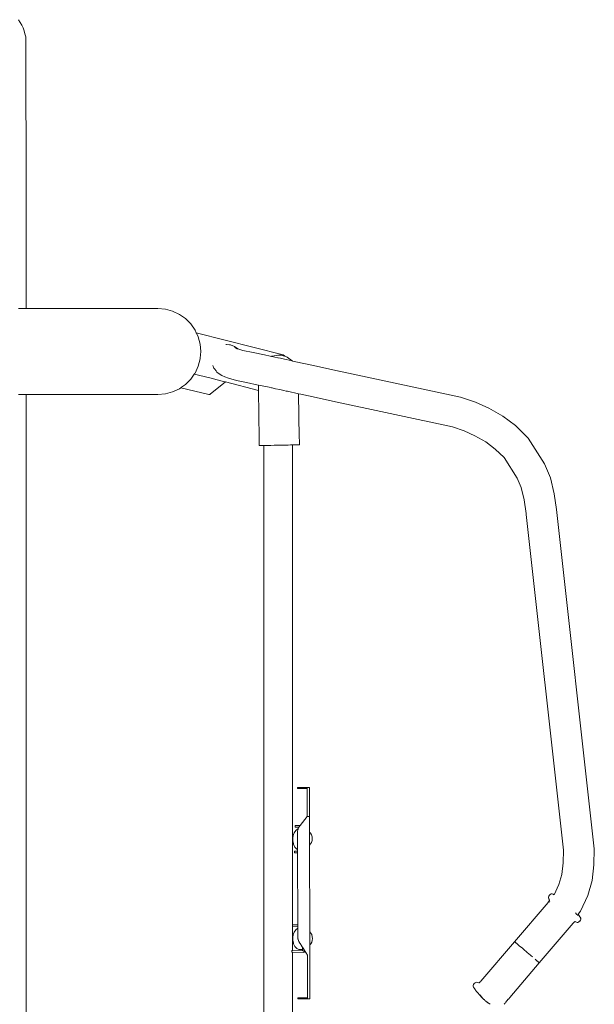
# Model space of a CAD drawing. Units: millimetres. Extents: x 295 to 2408, y 45 to 493.
# Drawn here: x 1263 to 1344, y 350 to 489 of the extents above; entities that cross this region are included whole.
import ezdxf

# ---------------------------------------------------------------- set-up
doc = ezdxf.new("R2010")
doc.units = ezdxf.units.MM
doc.layers.add('ProfileEdges_Nr_Pióra__7', color=7, linetype='Continuous', lineweight=18)

msp = doc.modelspace()

# ---------------------------------------------------------------- linework, layer by layer
at = {"layer": 'ProfileEdges_Nr_Pióra__7', "linetype": 'Continuous', "flags": 128}
for points in [[(1262.44, 489.04), (1262.67, 488.66)], [(1262.67, 488.66), (1262.9, 488.28)], [(1263.07, 487.87), (1262.9, 488.28)], [(1263.24, 487.46), (1263.07, 487.87)], [(1263.35, 487.03), (1263.24, 487.46)], [(1263.45, 486.6), (1263.35, 487.03)], [(1263.45, 486.6), (1263.49, 486.16)], [(1263.49, 486.16), (1263.53, 463.41)], [(1263.53, 448.12), (1263.53, 463.41)], [(1262.43, 448.13), (1262.63, 448.13)], [(1262.63, 448.13), (1262.72, 448.13)], [(1262.72, 448.13), (1262.9, 448.12)], [(1262.9, 448.12), (1263.08, 448.12)], [(1263.08, 448.12), (1263.11, 448.12)], [(1263.11, 448.12), (1263.25, 448.12)], [(1263.25, 448.12), (1263.36, 448.12)], [(1263.36, 448.12), (1263.38, 448.12)], [(1263.38, 448.12), (1263.46, 448.12)], [(1263.46, 448.12), (1263.51, 448.12)], [(1263.51, 448.12), (1263.53, 448.12)], [(1263.53, 448.12), (1282.19, 448.11)], [(1283.25, 448.02), (1282.19, 448.11)], [(1283.25, 448.02), (1284.27, 447.75)], [(1284.27, 447.75), (1285.23, 447.3)], [(1285.23, 447.3), (1286.1, 446.69)], [(1286.1, 446.69), (1286.85, 445.94)], [(1286.85, 445.94), (1287.46, 445.07)], [(1287.46, 445.07), (1287.63, 444.7)], [(1299.96, 441.55), (1287.63, 444.7)], [(1287.63, 444.7), (1287.67, 444.61)], [(1287.67, 444.61), (1287.7, 444.56)], [(1287.7, 444.56), (1287.91, 444.11)], [(1287.91, 444.11), (1288.18, 443.09)], [(1288.27, 442.03), (1288.18, 443.09)], [(1291.82, 443.04), (1291.92, 443.02)], [(1291.92, 443.02), (1292.36, 442.99)], [(1291.92, 443.02), (1292.5, 442.96)], [(1292.4, 442.99), (1292.5, 442.96)], [(1292.5, 442.96), (1293.05, 442.75)], [(1293.05, 442.75), (1293.5, 442.42)], [(1293.31, 442.48), (1293.09, 442.63)], [(1293.17, 442.5), (1293.41, 442.43)], [(1293.31, 442.48), (1293.39, 442.44)], [(1293.39, 442.44), (1293.41, 442.43)], [(1293.41, 442.43), (1293.51, 442.41)], [(1293.5, 442.42), (1293.52, 442.4)], [(1293.52, 442.4), (1294.25, 442.2)], [(1294.25, 442.2), (1295.69, 441.9)], [(1288.18, 440.98), (1287.91, 439.95)], [(1288.19, 441.11), (1288.18, 440.98)], [(1288.27, 442.03), (1288.19, 441.11)], [(1295.69, 441.9), (1297.31, 441.55)], [(1297.31, 441.55), (1298.11, 441.38)], [(1298.11, 441.38), (1298.27, 441.35)], [(1298.31, 441.37), (1298.27, 441.35)], [(1298.27, 441.35), (1298.33, 441.33)], [(1298.39, 441.38), (1298.31, 441.37)], [(1298.33, 441.33), (1299.17, 441.16)], [(1298.39, 441.38), (1298.42, 441.39)], [(1298.39, 441.38), (1298.42, 441.39)], [(1298.43, 441.39), (1298.45, 441.39)], [(1298.45, 441.39), (1299.19, 441.53)], [(1299.17, 441.16), (1299.2, 441.15)], [(1299.19, 441.53), (1299.64, 441.5)], [(1299.2, 441.15), (1299.23, 441.14)], [(1299.57, 441.07), (1299.23, 441.14)], [(1299.7, 441.04), (1299.57, 441.07)], [(1299.8, 441.46), (1299.64, 441.5)], [(1300.36, 440.9), (1299.7, 441.04)], [(1299.93, 441.44), (1299.8, 441.46)], [(1300.07, 441.4), (1299.94, 441.43)], [(1300.11, 441.47), (1299.96, 441.55)], [(1300.09, 441.4), (1300.07, 441.4)], [(1300.19, 441.36), (1300.09, 441.4)], [(1300.11, 441.47), (1300.19, 441.36)], [(1300.19, 441.36), (1300.49, 441.24)], [(1301.2, 440.71), (1300.36, 440.9)], [(1300.49, 441.24), (1301.22, 440.73)], [(1287.91, 439.95), (1287.46, 438.99)], [(1289.97, 440.07), (1290.14, 439.69)], [(1290.14, 439.69), (1290.19, 439.58)], [(1290.19, 439.58), (1290.2, 439.57)], [(1290.2, 439.57), (1290.43, 439.28)], [(1301.21, 440.71), (1301.2, 440.71)], [(1301.25, 440.7), (1301.21, 440.71)], [(1301.25, 440.7), (1301.22, 440.73)], [(1301.28, 440.69), (1301.25, 440.7)], [(1303.37, 440.25), (1301.28, 440.69)], [(1305.54, 439.76), (1303.37, 440.24)], [(1307.85, 439.27), (1305.54, 439.76)], [(1286.71, 437.98), (1286.1, 437.37)], [(1286.85, 438.12), (1286.71, 437.98)], [(1287.35, 438.84), (1286.85, 438.12)], [(1287.38, 438.89), (1287.35, 438.84)], [(1289.53, 438.29), (1287.35, 438.84)], [(1287.43, 438.95), (1287.38, 438.89)], [(1287.46, 438.99), (1287.43, 438.95)], [(1291.64, 437.75), (1289.53, 438.29)], [(1290.43, 439.28), (1290.55, 439.13)], [(1290.55, 439.13), (1291.01, 438.8)], [(1291.01, 438.8), (1291.24, 438.64)], [(1291.24, 438.64), (1291.67, 438.45)], [(1291.67, 438.45), (1292.19, 438.25)], [(1292.19, 438.25), (1293.32, 437.95)], [(1307.85, 439.27), (1307.87, 439.26)], [(1325.1, 435.56), (1307.87, 439.26)], [(1284.27, 436.32), (1285.23, 436.77)], [(1285.42, 436.89), (1285.23, 436.77)], [(1285.46, 436.92), (1285.42, 436.89)], [(1289.41, 435.93), (1285.42, 436.89)], [(1285.48, 436.94), (1285.46, 436.92)], [(1285.52, 436.96), (1285.48, 436.94)], [(1285.54, 436.98), (1285.52, 436.96)], [(1286.1, 437.37), (1285.54, 436.98)], [(1291.77, 437.72), (1289.62, 435.98)], [(1291.68, 437.74), (1291.64, 437.75)], [(1291.7, 437.73), (1291.68, 437.74)], [(1291.74, 437.72), (1291.7, 437.73)], [(1291.77, 437.72), (1291.74, 437.72)], [(1296.45, 436.52), (1291.77, 437.72)], [(1294.77, 437.64), (1293.32, 437.95)], [(1296.4, 437.29), (1294.77, 437.64)], [(1296.44, 437.28), (1296.4, 437.29)], [(1296.44, 437.28), (1296.45, 436.64)], [(1297.98, 436.96), (1296.44, 437.28)], [(1296.45, 436.64), (1296.45, 436.63)], [(1296.45, 436.63), (1296.45, 436.52)], [(1298.28, 436.89), (1297.98, 436.96)], [(1298.38, 436.87), (1298.28, 436.89)], [(1298.88, 436.76), (1298.38, 436.87)], [(1299.48, 436.63), (1298.88, 436.76)], [(1300.04, 436.5), (1299.48, 436.63)], [(1262.43, 435.96), (1262.61, 435.96)], [(1262.61, 435.96), (1262.74, 435.96)], [(1262.74, 435.96), (1262.9, 435.96)], [(1262.9, 435.96), (1263.07, 435.96)], [(1263.07, 435.96), (1263.13, 435.96)], [(1263.13, 435.96), (1263.25, 435.96)], [(1263.25, 435.96), (1263.35, 435.96)], [(1263.35, 435.96), (1263.39, 435.96)], [(1263.39, 435.96), (1263.46, 435.96)], [(1263.46, 435.96), (1263.5, 435.96)], [(1263.5, 435.96), (1263.52, 435.96)], [(1263.52, 435.96), (1263.53, 435.96)], [(1263.54, 326.22), (1263.53, 435.96)], [(1263.53, 435.96), (1282.19, 435.95)], [(1282.19, 435.95), (1283.25, 436.04)], [(1284.27, 436.32), (1283.25, 436.04)], [(1289.44, 435.94), (1289.41, 435.93)], [(1289.44, 435.94), (1289.54, 435.95)], [(1289.54, 435.95), (1289.56, 435.96)], [(1289.62, 435.98), (1289.56, 435.96)], [(1296.45, 436.52), (1296.53, 429.72)], [(1300.36, 436.43), (1300.04, 436.5)], [(1300.54, 436.4), (1300.36, 436.43)], [(1302.11, 436.06), (1300.54, 436.4)], [(1302.23, 429.84), (1302.11, 436.06)], [(1302.44, 435.99), (1302.11, 436.06)], [(1302.44, 435.99), (1304.62, 435.5)], [(1304.62, 435.5), (1306.94, 435.01)], [(1325.1, 435.56), (1327.21, 434.86)], [(1306.94, 435.01), (1323.95, 431.35)], [(1327.21, 434.86), (1329.1, 434)], [(1331.08, 432.88), (1329.1, 434)], [(1331.08, 432.88), (1332.86, 431.53)], [(1323.95, 431.35), (1325.61, 430.8)], [(1332.86, 431.53), (1334.65, 429.78)], [(1296.53, 429.72), (1296.54, 429.27)], [(1302.24, 429.39), (1302.23, 429.84)], [(1325.61, 430.8), (1327.12, 430.11)], [(1328.68, 429.23), (1327.12, 430.11)], [(1334.65, 429.78), (1336.99, 426.12)], [(1296.54, 429.27), (1296.55, 428.91)], [(1296.55, 428.91), (1296.55, 428.71)], [(1297.19, 428.72), (1296.55, 428.71)], [(1297.19, 428.72), (1297.21, 346.18)], [(1297.26, 428.72), (1297.19, 428.72)], [(1297.46, 428.72), (1297.26, 428.72)], [(1297.78, 428.73), (1297.46, 428.72)], [(1298.2, 428.74), (1297.78, 428.73)], [(1298.69, 428.75), (1298.2, 428.74)], [(1299.23, 428.76), (1298.69, 428.75)], [(1299.77, 428.77), (1299.23, 428.76)], [(1300.26, 428.78), (1299.77, 428.77)], [(1300.67, 428.79), (1300.26, 428.78)], [(1300.99, 428.8), (1300.67, 428.79)], [(1301.2, 428.8), (1300.99, 428.8)], [(1301.27, 428.8), (1301.2, 428.8)], [(1302.25, 428.82), (1301.27, 428.8)], [(1301.29, 360.81), (1301.27, 428.8)], [(1302.24, 429.38), (1302.25, 429.02)], [(1302.25, 428.82), (1302.25, 429.02)], [(1330.01, 428.22), (1328.69, 429.23)], [(1330.01, 428.22), (1331.25, 427.01)], [(1333.12, 424.09), (1331.26, 427)], [(1336.99, 426.12), (1337.83, 424.13)], [(1333.12, 424.09), (1333.68, 422.77)], [(1338.38, 421.86), (1337.83, 424.13)], [(1333.68, 422.76), (1334.1, 421.04)], [(1338.38, 421.86), (1338.7, 419.66)], [(1334.37, 419.11), (1334.1, 421.04)], [(1334.37, 419.11), (1334.39, 418.93)], [(1339.68, 371.41), (1334.39, 418.93)], [(1344.05, 371.58), (1338.7, 419.66)], [(1301.98, 380.26), (1302, 380.26)], [(1301.98, 380.26), (1301.98, 380.12)], [(1301.99, 380.23), (1301.98, 380.12)], [(1301.98, 380.12), (1302.05, 380.12)], [(1302, 380.26), (1301.99, 380.23)], [(1302, 380.26), (1302.05, 380.26)], [(1302.25, 380.26), (1302.05, 380.26)], [(1302.21, 380.12), (1302.05, 380.12)], [(1303.36, 380.12), (1302.21, 380.12)], [(1302.25, 380.26), (1303.36, 380.26)], [(1303.67, 380.27), (1303.36, 380.27)], [(1303.36, 380.26), (1303.36, 380.16)], [(1303.36, 380.16), (1303.36, 380.12)], [(1303.36, 379.87), (1303.36, 380.12)], [(1303.36, 379.87), (1303.36, 379.4)], [(1303.36, 378.77), (1303.36, 379.4)], [(1303.68, 380.16), (1303.67, 380.27)], [(1303.68, 379.87), (1303.68, 380.16)], [(1303.68, 379.4), (1303.68, 379.87)], [(1303.68, 378.77), (1303.68, 379.4)], [(1303.36, 378.18), (1303.36, 378.77)], [(1303.36, 378.02), (1303.36, 378.18)], [(1303.36, 378.02), (1303.37, 377.15)], [(1303.68, 378.77), (1303.68, 378.02)], [(1303.68, 378.02), (1303.68, 377.15)], [(1303.37, 377.11), (1303.37, 377.15)], [(1303.37, 377.11), (1303.37, 376.97)], [(1303.37, 376.96), (1303.37, 376.94)], [(1303.37, 376.92), (1303.37, 376.65)], [(1303.37, 376.49), (1303.37, 376.65)], [(1303.68, 377.15), (1303.68, 376.18)], [(1302.34, 374.88), (1303.37, 376.18)], [(1303.37, 376.49), (1303.37, 376.45)], [(1303.37, 376.42), (1303.37, 376.45)], [(1303.37, 376.18), (1303.37, 376.41)], [(1303.37, 376.18), (1303.38, 376.18)], [(1303.38, 376.18), (1303.66, 376.18)], [(1303.67, 376.18), (1303.68, 376.18)], [(1303.69, 373.95), (1303.68, 376.18)], [(1301.5, 373.85), (1301.42, 373.6)], [(1301.5, 373.85), (1301.73, 374.19)], [(1301.63, 374.64), (1301.64, 374.89)], [(1301.63, 374.64), (1301.64, 374.64)], [(1301.64, 374.64), (1301.63, 374.64)], [(1301.64, 374.89), (1302.34, 374.88)], [(1302.16, 374.63), (1301.64, 374.64)], [(1302.16, 374.63), (1301.64, 374.64)], [(1302.01, 374.41), (1301.73, 374.19)], [(1302.01, 374.22), (1302, 374.11)], [(1302, 374.1), (1302, 373.93)], [(1302, 373.93), (1302, 373.79)], [(1302.08, 374.44), (1302.01, 374.41)], [(1302.03, 374.3), (1302.01, 374.22)], [(1302.04, 374.33), (1302.03, 374.3)], [(1302.05, 374.36), (1302.04, 374.34)], [(1302.07, 374.4), (1302.05, 374.36)], [(1302.07, 374.4), (1302.08, 374.44)], [(1302.08, 374.44), (1302.16, 374.63)], [(1302.19, 374.69), (1302.16, 374.63)], [(1302.21, 374.71), (1302.19, 374.69)], [(1302.34, 374.88), (1302.21, 374.71)], [(1303.84, 373.79), (1303.69, 373.95)], [(1303.69, 373.84), (1303.69, 373.95)], [(1303.69, 373.51), (1303.69, 373.83)], [(1301.35, 373.41), (1301.32, 373.16)], [(1301.32, 372.86), (1301.32, 373.16)], [(1301.32, 372.7), (1301.32, 372.86)], [(1301.35, 372.54), (1301.32, 372.7)], [(1301.42, 373.6), (1301.35, 373.41)], [(1301.35, 372.54), (1301.42, 372.23)], [(1301.42, 372.36), (1301.35, 372.54)], [(1302, 373.79), (1302, 373.57)], [(1302, 373.57), (1302, 373.38)], [(1302, 373.38), (1302, 373.14)], [(1302, 373.14), (1302, 372.93)], [(1302, 372.93), (1302, 372.69)], [(1302, 372.69), (1302, 372.48)], [(1302, 372.48), (1302, 372.1)], [(1303.69, 373.49), (1303.69, 373.51)], [(1303.69, 373.05), (1303.69, 373.49)], [(1303.69, 373.03), (1303.69, 373.05)], [(1303.69, 372.59), (1303.69, 373.03)], [(1303.69, 372.57), (1303.69, 372.59)], [(1303.69, 372.24), (1303.69, 372.57)], [(1303.96, 373.57), (1303.84, 373.79)], [(1303.96, 372.49), (1303.84, 372.27)], [(1304.04, 373.27), (1303.96, 373.57)], [(1303.96, 372.49), (1304.04, 372.75)], [(1304.07, 373.03), (1304.04, 373.27)], [(1304.04, 372.75), (1304.07, 373.03)], [(1301.61, 371.83), (1301.42, 372.23)], [(1301.53, 371.01), (1301.54, 371.26)], [(1301.54, 371.26), (1302, 371.25)], [(1301.86, 371.55), (1301.61, 371.83)], [(1301.86, 371.55), (1302, 371.48)], [(1302, 372.1), (1302, 372.07)], [(1302, 372.07), (1302, 372.04)], [(1302, 372.04), (1302, 371.76)], [(1302, 371.76), (1302, 371.65)], [(1302, 371.65), (1302, 371.55)], [(1302, 371.55), (1302, 371.51)], [(1302, 371.51), (1302, 371.48)], [(1302, 371.25), (1302, 371.48)], [(1302, 371.25), (1302, 371.08)], [(1302, 371.08), (1302, 371)], [(1303.84, 372.27), (1303.69, 372.11)], [(1303.69, 372.23), (1303.69, 372.24)], [(1303.69, 372.11), (1303.69, 372.23)], [(1303.69, 372.11), (1303.71, 359.83)], [(1339.68, 371.41), (1339.62, 369.62)], [(1343.97, 369.31), (1344.05, 371.58)], [(1301.53, 371.01), (1301.55, 371.01)], [(1301.55, 371.01), (1301.53, 371.01)], [(1301.55, 371.01), (1302, 371)], [(1302, 371), (1301.55, 371.01)], [(1302.02, 360.8), (1302, 371)], [(1302, 371), (1302.02, 360.8)], [(1339.62, 369.61), (1339.45, 367.95)], [(1343.97, 369.31), (1343.74, 367.11)], [(1339.45, 367.94), (1339.04, 366.54)], [(1343.13, 364.99), (1343.74, 367.11)], [(1339.04, 366.53), (1338.36, 365.09)], [(1337.53, 364.03), (1337.66, 364.2)], [(1337.55, 364.74), (1337.6, 364.88)], [(1337.55, 364.74), (1337.56, 364.63)], [(1337.56, 364.63), (1337.61, 364.52)], [(1337.69, 365.01), (1337.6, 364.88)], [(1337.7, 364.35), (1337.61, 364.52)], [(1337.71, 364.28), (1337.66, 364.2)], [(1337.81, 365.13), (1337.69, 365.01)], [(1337.69, 364.04), (1337.73, 364.1)], [(1337.7, 364.35), (1337.71, 364.34)], [(1337.71, 364.35), (1337.71, 364.34)], [(1337.71, 364.31), (1337.71, 364.28)], [(1337.81, 365.13), (1337.94, 365.2)], [(1337.94, 365.2), (1338.07, 365.21)], [(1338.08, 365.21), (1338.19, 365.18)], [(1338.08, 365.21), (1338.21, 365.16)], [(1338.33, 365.1), (1338.19, 365.18)], [(1338.21, 365.16), (1338.22, 365.16)], [(1338.22, 365.16), (1338.28, 365.13)], [(1338.29, 365.13), (1338.33, 365.1)], [(1338.36, 365.09), (1338.33, 365.1)], [(1338.36, 365.09), (1338.33, 365.1)], [(1342.07, 362.74), (1343.13, 364.99)], [(1332.75, 358.41), (1337.51, 364)], [(1337.51, 364), (1337.53, 364.03)], [(1337.69, 364.04), (1337.68, 364.03)], [(1341.78, 362.31), (1342.07, 362.74)], [(1341.25, 361.26), (1341.27, 361.26)], [(1341.27, 361.26), (1341.32, 361.27)], [(1341.32, 361.27), (1341.5, 361.2)], [(1341.54, 362.35), (1341.36, 362.5)], [(1341.76, 362.15), (1341.54, 362.35)], [(1341.78, 362.31), (1341.79, 362.29)], [(1341.79, 362.29), (1341.83, 362.23)], [(1341.83, 362.23), (1341.85, 362.21)], [(1341.94, 362.05), (1341.85, 362.21)], [(1341.93, 361.32), (1341.86, 361.24)], [(1341.93, 361.32), (1341.98, 361.36)], [(1341.97, 361.36), (1341.93, 361.32)], [(1341.96, 362.02), (1341.94, 362.05)], [(1342.06, 361.88), (1341.96, 362.02)], [(1341.98, 361.36), (1342.08, 361.49)], [(1342.12, 361.76), (1342.06, 361.88)], [(1342.08, 361.49), (1342.12, 361.64)], [(1342.11, 361.74), (1342.11, 361.77)], [(1342.12, 361.64), (1342.11, 361.74)], [(1342.12, 361.76), (1342.12, 361.64)], [(1301.26, 360.56), (1301.27, 360.81)], [(1301.27, 360.81), (1301.29, 360.81)], [(1301.29, 360.56), (1301.27, 360.56)], [(1301.29, 360.81), (1302.02, 360.8)], [(1301.29, 357.18), (1301.29, 360.56)], [(1302.02, 360.54), (1301.29, 360.56)], [(1302.02, 360.54), (1301.29, 360.56)], [(1301.5, 359.76), (1301.73, 360.11)], [(1302.01, 360.33), (1301.73, 360.11)], [(1302.02, 360.65), (1302.02, 360.8)], [(1302.02, 360.54), (1302.02, 360.65)], [(1302.02, 360.33), (1302.02, 360.54)], [(1302.02, 360.33), (1302.02, 360.54)], [(1302.02, 360.24), (1302.02, 360.33)], [(1302.02, 360.14), (1302.02, 360.24)], [(1302.02, 360.03), (1302.02, 360.14)], [(1302.02, 359.88), (1302.02, 360.03)], [(1302.02, 359.71), (1302.02, 359.88)], [(1341.03, 361.04), (1336.24, 355.44)], [(1341.03, 361.04), (1341.04, 361.06)], [(1341.03, 361.05), (1341.04, 361.06)], [(1341.08, 361.1), (1341.07, 361.09)], [(1341.08, 361.1), (1341.07, 361.09)], [(1341.11, 361.12), (1341.09, 361.11)], [(1341.15, 361.16), (1341.11, 361.12)], [(1341.15, 361.16), (1341.2, 361.21)], [(1341.25, 361.26), (1341.2, 361.21)], [(1341.51, 361.2), (1341.61, 361.17)], [(1341.61, 361.17), (1341.73, 361.17)], [(1341.86, 361.24), (1341.73, 361.17)], [(1301.35, 359.33), (1301.32, 359.08)], [(1301.32, 358.77), (1301.32, 359.08)], [(1301.32, 358.62), (1301.32, 358.77)], [(1301.35, 358.46), (1301.32, 358.62)], [(1301.42, 359.52), (1301.35, 359.33)], [(1301.5, 359.76), (1301.42, 359.52)], [(1302.02, 359.52), (1302.02, 359.71)], [(1302.02, 359.3), (1302.02, 359.52)], [(1302.02, 359.09), (1302.02, 359.3)], [(1302.02, 359), (1302.02, 359.09)], [(1302.04, 358.85), (1302.02, 359)], [(1302.05, 358.8), (1302.04, 358.85)], [(1302.06, 358.76), (1302.05, 358.8)], [(1302.08, 358.72), (1302.06, 358.76)], [(1302.17, 358.46), (1302.08, 358.72)], [(1303.86, 359.66), (1303.71, 359.83)], [(1303.71, 359.71), (1303.71, 359.83)], [(1303.71, 359.38), (1303.71, 359.7)], [(1303.71, 359.36), (1303.71, 359.38)], [(1303.71, 358.92), (1303.71, 359.36)], [(1303.71, 358.9), (1303.71, 358.92)], [(1303.71, 358.46), (1303.71, 358.9)], [(1303.99, 359.44), (1303.86, 359.66)], [(1304.07, 359.14), (1303.99, 359.44)], [(1303.99, 358.36), (1304.07, 358.62)], [(1304.09, 358.9), (1304.07, 359.14)], [(1304.07, 358.62), (1304.09, 358.9)], [(1301.17, 356.93), (1301.17, 357.18)], [(1301.17, 357.18), (1301.21, 357.18)], [(1301.22, 357.18), (1301.29, 357.18)], [(1301.29, 357.18), (1302.67, 357.14)], [(1301.35, 358.46), (1301.42, 358.14)], [(1301.42, 358.28), (1301.35, 358.46)], [(1301.42, 358.14), (1301.61, 357.75)], [(1301.61, 357.75), (1301.86, 357.46)], [(1302.17, 357.31), (1301.86, 357.46)], [(1302.19, 358.4), (1302.17, 358.46)], [(1302.68, 357.31), (1302.17, 357.31)], [(1302.19, 358.4), (1302.2, 358.39)], [(1302.21, 358.37), (1302.2, 358.39)], [(1302.21, 358.37), (1302.43, 358.03)], [(1302.43, 358.03), (1302.49, 357.94)], [(1302.49, 357.94), (1302.63, 357.72)], [(1302.63, 357.72), (1302.69, 357.63)], [(1302.67, 357.14), (1302.68, 357.31)], [(1302.68, 357.47), (1302.69, 357.6)], [(1302.68, 357.38), (1302.68, 357.47)], [(1302.68, 357.33), (1302.68, 357.38)], [(1302.68, 357.31), (1302.68, 357.33)], [(1302.69, 357.6), (1302.69, 357.63)], [(1302.69, 357.63), (1302.87, 357.35)], [(1302.87, 357.35), (1302.89, 357.31)], [(1302.89, 357.3), (1302.88, 356.9)], [(1302.91, 357.29), (1302.9, 357.3)], [(1302.9, 356.88), (1302.91, 357.29)], [(1303.4, 356.52), (1302.91, 357.29)], [(1303.71, 358.44), (1303.71, 358.46)], [(1303.71, 358.11), (1303.71, 358.44)], [(1303.87, 358.14), (1303.71, 357.98)], [(1303.71, 358.1), (1303.71, 358.11)], [(1303.71, 357.98), (1303.71, 358.1)], [(1303.72, 356.52), (1303.71, 357.98)], [(1303.99, 358.36), (1303.87, 358.14)], [(1327.98, 352.82), (1332.75, 358.41)], [(1332.77, 358.4), (1332.76, 358.41)], [(1332.77, 358.4), (1332.81, 358.37)], [(1332.89, 358.3), (1332.82, 358.36)], [(1332.96, 358.24), (1332.89, 358.3)], [(1332.99, 358.22), (1332.96, 358.24)], [(1333, 358.22), (1333.05, 358.17)], [(1333.12, 358.11), (1333.05, 358.17)], [(1333.12, 358.11), (1333.15, 358.09)], [(1333.15, 358.09), (1333.2, 358.05)], [(1333.26, 358), (1333.2, 358.05)], [(1333.42, 357.86), (1333.26, 358)], [(1333.42, 357.86), (1333.6, 357.71)], [(1333.6, 357.71), (1333.8, 357.54)], [(1333.9, 357.46), (1333.8, 357.54)], [(1334.11, 357.28), (1333.9, 357.46)], [(1334.11, 357.28), (1334.22, 357.19)], [(1334.22, 357.19), (1334.33, 357.09)], [(1334.43, 357), (1334.33, 357.09)], [(1301.21, 356.93), (1301.17, 356.93)], [(1301.29, 356.93), (1301.22, 356.93)], [(1301.29, 356.93), (1302.9, 356.88)], [(1301.29, 346.03), (1301.29, 356.93)], [(1301.29, 356.93), (1302.88, 356.89)], [(1302.88, 356.89), (1301.29, 356.93)], [(1302.88, 356.9), (1302.88, 356.89)], [(1302.88, 356.89), (1302.9, 356.88)], [(1303.4, 356.52), (1303.4, 356.54)], [(1303.4, 356.52), (1303.4, 356.23)], [(1303.4, 356.23), (1303.4, 356.21)], [(1303.4, 356.21), (1303.4, 356.19)], [(1303.4, 356.09), (1303.4, 356.19)], [(1303.4, 356.07), (1303.4, 356.08)], [(1303.4, 356.07), (1303.4, 355.17)], [(1303.72, 355.17), (1303.72, 356.52)], [(1334.43, 357), (1334.54, 356.91)], [(1334.76, 356.72), (1334.54, 356.91)], [(1334.98, 356.54), (1334.76, 356.72)], [(1335.03, 356.49), (1334.98, 356.54)], [(1335.28, 356.28), (1335.03, 356.49)], [(1335.65, 355.96), (1335.8, 355.83)], [(1335.8, 355.83), (1335.86, 355.78)], [(1335.9, 355.74), (1335.86, 355.78)], [(1335.96, 355.69), (1335.9, 355.74)], [(1335.96, 355.69), (1336, 355.66)], [(1303.41, 353.88), (1303.4, 355.17)], [(1303.72, 353.88), (1303.72, 355.17)], [(1332.07, 350.54), (1336.24, 355.44)], [(1336.24, 355.44), (1332.07, 350.54)], [(1336, 355.66), (1336.03, 355.63)], [(1336.05, 355.61), (1336.03, 355.63)], [(1336.07, 355.6), (1336.05, 355.61)], [(1336.07, 355.6), (1336.1, 355.57)], [(1336.1, 355.57), (1336.11, 355.56)], [(1336.11, 355.56), (1336.14, 355.53)], [(1336.2, 355.48), (1336.14, 355.53)], [(1303.41, 353.88), (1303.41, 352.72)], [(1303.72, 353.88), (1303.72, 352.72)], [(1303.41, 351.75), (1303.41, 352.72)], [(1303.41, 351.75), (1303.41, 350.99)], [(1303.72, 351.75), (1303.72, 352.72)], [(1303.73, 350.99), (1303.72, 351.75)], [(1326.92, 352.36), (1326.87, 352.21)], [(1326.88, 352.08), (1326.87, 352.21)], [(1326.93, 351.97), (1326.88, 352.08)], [(1327.01, 352.49), (1326.92, 352.36)], [(1327.05, 351.8), (1326.93, 351.97)], [(1327.01, 352.49), (1327.14, 352.6)], [(1327.14, 351.64), (1327.06, 351.79)], [(1327.26, 352.67), (1327.14, 352.6)], [(1327.14, 351.64), (1327.21, 351.55)], [(1327.21, 351.54), (1327.14, 351.64)], [(1327.24, 351.51), (1327.21, 351.54)], [(1327.23, 351.53), (1327.24, 351.51)], [(1327.25, 351.5), (1327.24, 351.51)], [(1327.25, 351.5), (1327.26, 351.49)], [(1327.38, 352.68), (1327.26, 352.67)], [(1327.38, 352.68), (1327.5, 352.65)], [(1327.67, 352.58), (1327.5, 352.65)], [(1327.67, 352.58), (1327.72, 352.59)], [(1327.74, 352.59), (1327.73, 352.59)], [(1327.73, 352.59), (1327.74, 352.59)], [(1327.74, 352.59), (1327.79, 352.63)], [(1327.79, 352.63), (1327.84, 352.69)], [(1327.89, 352.73), (1327.84, 352.69)], [(1327.9, 352.74), (1327.89, 352.73)], [(1327.91, 352.75), (1327.93, 352.77)], [(1327.91, 352.75), (1327.92, 352.76)], [(1327.92, 352.76), (1327.93, 352.77)], [(1327.94, 352.78), (1327.97, 352.81)], [(1327.98, 352.82), (1327.97, 352.81)], [(1302.03, 350.47), (1302.05, 350.47)], [(1302.03, 350.47), (1302.03, 350.32)], [(1302.05, 350.44), (1302.03, 350.32)], [(1302.03, 350.32), (1302.11, 350.32)], [(1302.05, 350.47), (1302.05, 350.44)], [(1302.05, 350.47), (1302.11, 350.47)], [(1302.11, 350.47), (1302.3, 350.47)], [(1302.11, 350.32), (1302.26, 350.32)], [(1303.41, 350.32), (1302.26, 350.32)], [(1303.41, 350.47), (1302.3, 350.47)], [(1303.41, 350.5), (1303.41, 350.99)], [(1303.41, 350.5), (1303.41, 350.47)], [(1303.41, 350.33), (1303.41, 350.47)], [(1303.41, 350.32), (1303.73, 350.33)], [(1303.43, 350.33), (1303.41, 350.33)], [(1303.73, 350.33), (1303.43, 350.33)], [(1303.73, 350.5), (1303.73, 350.99)], [(1303.73, 350.33), (1303.73, 350.5)], [(1327.26, 351.49), (1327.27, 351.47)], [(1327.27, 351.47), (1327.26, 351.48)], [(1327.28, 351.46), (1327.27, 351.47)], [(1327.3, 351.43), (1327.28, 351.46)], [(1327.29, 351.45), (1327.28, 351.46)], [(1327.3, 351.44), (1327.31, 351.43)], [(1327.3, 351.43), (1327.36, 351.37)], [(1327.31, 351.43), (1327.33, 351.4)], [(1327.33, 351.4), (1327.34, 351.39)], [(1327.34, 351.39), (1327.36, 351.37)], [(1327.36, 351.37), (1327.37, 351.35)], [(1327.37, 351.35), (1327.39, 351.34)], [(1327.39, 351.34), (1327.4, 351.32)], [(1327.41, 351.3), (1327.4, 351.32)], [(1327.42, 351.29), (1327.41, 351.3)], [(1327.42, 351.29), (1327.45, 351.27)], [(1327.62, 351.07), (1327.45, 351.27)], [(1327.7, 350.99), (1327.62, 351.07)], [(1327.7, 350.99), (1327.79, 350.89)], [(1327.85, 350.83), (1327.7, 350.99)], [(1327.79, 350.89), (1328.12, 350.53)], [(1328.27, 350.38), (1327.85, 350.83)], [(1328.29, 350.36), (1328.27, 350.38)], [(1328.3, 350.35), (1328.35, 350.29)], [(1328.35, 350.29), (1328.4, 350.25)], [(1328.43, 350.22), (1328.4, 350.25)], [(1328.47, 350.18), (1328.43, 350.22)], [(1328.48, 350.16), (1328.47, 350.18)], [(1328.49, 350.16), (1328.5, 350.15)], [(1328.5, 350.15), (1328.51, 350.14)], [(1328.62, 350.03), (1328.53, 350.12)], [(1331.67, 350.06), (1331.85, 350.28)], [(1331.85, 350.28), (1331.88, 350.31)], [(1331.88, 350.31), (1331.96, 350.4)], [(1331.96, 350.4), (1332.03, 350.48)], [(1332.03, 350.48), (1332.07, 350.54)], [(1328.62, 350.03), (1328.75, 349.93)], [(1328.76, 349.93), (1328.77, 349.91)], [(1328.77, 349.91), (1328.79, 349.9)], [(1328.97, 349.77), (1328.79, 349.9)], [(1328.97, 349.77), (1328.99, 349.76)], [(1329.04, 349.73), (1329, 349.75)], [(1329.04, 349.73), (1329.06, 349.71)], [(1329.06, 349.71), (1329.07, 349.71)], [(1329.07, 349.71), (1329.15, 349.65)], [(1329.27, 349.57), (1329.15, 349.65)], [(1329.29, 349.56), (1329.27, 349.57)], [(1331.29, 349.58), (1331.35, 349.65)], [(1331.39, 349.72), (1331.35, 349.65)], [(1331.39, 349.72), (1331.4, 349.74)], [(1331.43, 349.77), (1331.41, 349.75)], [(1331.54, 349.92), (1331.46, 349.82)], [(1331.47, 349.82), (1331.67, 350.06)], [(1331.61, 349.99), (1331.54, 349.92)], [(1331.67, 350.06), (1331.61, 350)]]:
    msp.add_lwpolyline(points, dxfattribs=at)

doc.saveas('drawing.dxf')
